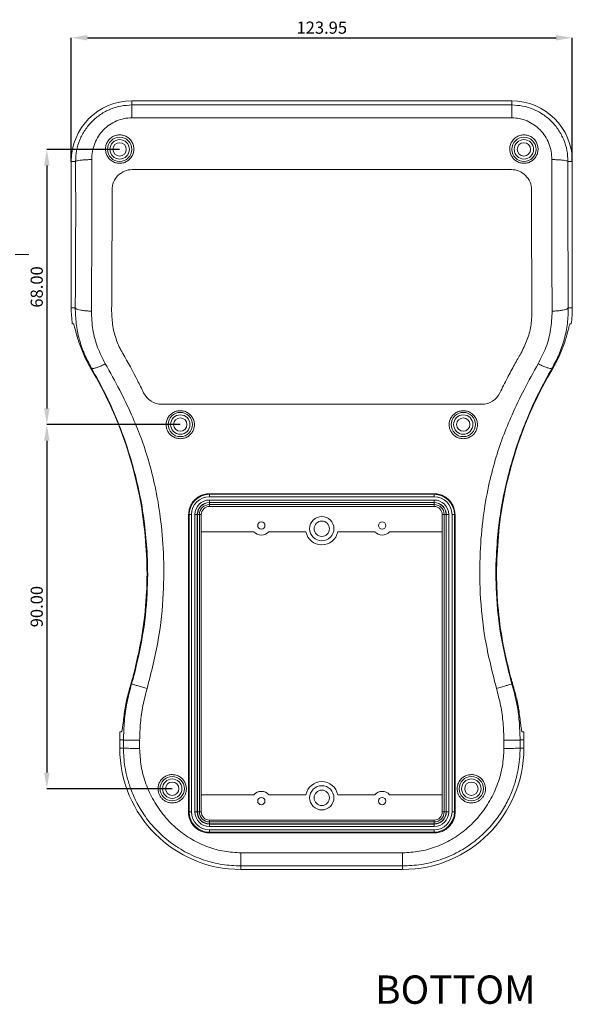
# Model space of a CAD drawing. Extents: x -104 to 1242, y -598 to 457.
# Drawn here: x 329 to 465, y -273 to -30 of the extents above; entities that cross this region are included whole.
import ezdxf

# ---------------------------------------------------------------- set-up
doc = ezdxf.new("R2010")
doc.units = 0
doc.header["$LTSCALE"] = 1.21
doc.header["$MEASUREMENT"] = 0
doc.linetypes.add('CENTER', pattern=[2, 1.25, -0.25, 0.25, -0.25])
doc.linetypes.add('PHANTOM', pattern=[0.8, 0.45, -0.05, 0.1, -0.05, 0.1, -0.05])
doc.layers.get('0').update_dxf_attribs({"linetype": 'CONTINUOUS', "lineweight": 20})
doc.layers.get('Defpoints').update_dxf_attribs({"linetype": 'CONTINUOUS'})
doc.layers.add('dimension', color=3, linetype='CONTINUOUS', lineweight=9)
doc.layers.add('qq', color=1, linetype='PHANTOM', lineweight=9)
doc.dimstyles.get("Standard").update_dxf_attribs({"dimtxt": 0.15625, "dimasz": 0.18, "dimexe": 0.18, "dimexo": 0.0625, "dimgap": 0.09, "dimtad": 0, "dimtih": 1, "dimtoh": 1, "dimdec": 4, "dimzin": 0, "dimdsep": 46, "dimtxsty": 'Standard', "dimcen": 0.09, "dimadec": 0, "dimazin": 0, "dimtp": 0.01, "dimtm": 0.01, "dimtfac": 1, "dimtdec": 4, "dimtofl": 0, "dimtmove": 0, "dimatfit": 0, "dimfxl": 1, "dimtolj": 1, "dimtzin": 0, "dimarcsym": 0})

# ---------------------------------------------------------------- blocks, each defined once
blk = doc.blocks.new('*D25')
at = {"layer": 'Defpoints', "color": 0, "transparency": 16777216}
for p in [(465.35, -34.2), (341.41, -64.78), (465.35, -64.78)]:
    blk.add_point(p, dxfattribs=at)
at = {"layer": 'dimension', "color": 6, "lineweight": -2, "transparency": 16777216}
for p, q in [((341.41, -64.78), (341.41, -34.2)), ((465.35, -64.78), (465.35, -34.2))]:
    blk.add_line(p, q, dxfattribs=at)
at = {"layer": 'dimension', "color": 4, "lineweight": -2, "transparency": 16777216}
blk.add_line((345.41, -34.2), (461.35, -34.2), dxfattribs=at)
at = {"layer": 'dimension', "color": 4, "transparency": 16777216}
for points in [[(345.41, -33.54), (345.41, -34.87), (341.41, -34.2)], [(461.35, -33.54), (461.35, -34.87), (465.35, -34.2)]]:
    blk.add_solid(points, dxfattribs=at)
at = {"layer": 'dimension', "color": 3, "transparency": 16777216, "insert": (403.38, -31.7), "char_height": 3, "attachment_point": 5}
blk.add_mtext('\\A1;123.95', dxfattribs=at)
blk = doc.blocks.new('*D70')
at = {"layer": 'Defpoints', "color": 0, "transparency": 16777216}
for p in [(353.38, -61.78), (335.37, -129.78), (368.38, -129.78)]:
    blk.add_point(p, dxfattribs=at)
at = {"layer": 'dimension', "color": 6, "lineweight": -2, "transparency": 16777216}
for p, q in [((353.38, -61.78), (335.37, -61.78)), ((368.38, -129.78), (335.37, -129.78))]:
    blk.add_line(p, q, dxfattribs=at)
at = {"layer": 'dimension', "color": 4, "lineweight": -2, "transparency": 16777216}
blk.add_line((335.37, -65.78), (335.37, -125.78), dxfattribs=at)
at = {"layer": 'dimension', "color": 4, "transparency": 16777216}
for points in [[(334.7, -65.78), (336.04, -65.78), (335.37, -61.78)], [(334.7, -125.78), (336.04, -125.78), (335.37, -129.78)]]:
    blk.add_solid(points, dxfattribs=at)
at = {"layer": 'dimension', "color": 3, "transparency": 16777216, "insert": (332.87, -95.78), "char_height": 3, "attachment_point": 5, "rotation": 90}
blk.add_mtext('\\A1;68.00', dxfattribs=at)
blk = doc.blocks.new('*D71')
at = {"layer": 'Defpoints', "color": 0, "transparency": 16777216}
for p in [(368.38, -129.78), (335.37, -219.78), (366.38, -219.78)]:
    blk.add_point(p, dxfattribs=at)
at = {"layer": 'dimension', "color": 6, "lineweight": -2, "transparency": 16777216}
for p, q in [((368.38, -129.78), (335.37, -129.78)), ((366.38, -219.78), (335.37, -219.78))]:
    blk.add_line(p, q, dxfattribs=at)
at = {"layer": 'dimension', "color": 4, "lineweight": -2, "transparency": 16777216}
blk.add_line((335.37, -133.78), (335.37, -215.78), dxfattribs=at)
at = {"layer": 'dimension', "color": 4, "transparency": 16777216}
for points in [[(334.7, -133.78), (336.04, -133.78), (335.37, -129.78)], [(334.7, -215.78), (336.04, -215.78), (335.37, -219.78)]]:
    blk.add_solid(points, dxfattribs=at)
at = {"layer": 'dimension', "color": 3, "transparency": 16777216, "insert": (332.87, -174.78), "char_height": 3, "attachment_point": 5, "rotation": 90}
blk.add_mtext('\\A1;90.00', dxfattribs=at)

msp = doc.modelspace()

# ---------------------------------------------------------------- linework, layer by layer
at = {"linetype": 'Continuous'}
for p, q in [((356.391, -49.797), (450.371, -49.797)), ((356.391, -49.797), (356.391, -53.99)), ((356.391, -50.812), (450.371, -50.812)), ((450.371, -49.797), (450.371, -53.99)), ((356.391, -53.99), (450.371, -53.99)), ((341.409, -100.901), (341.409, -64.78)), ((341.409, -64.78), (342.482, -64.78)), ((465.354, -64.78), (464.281, -64.78)), ((465.354, -64.78), (465.354, -100.901)), ((356.499, -66.78), (450.267, -66.78)), ((341.409, -100.901), (342.399, -100.901)), ((465.354, -100.901), (464.364, -100.901)), ((341.677, -104.901), (341.956, -104.901)), ((464.807, -104.901), (465.086, -104.901)), ((346.234, -115.921), (346.405, -115.818)), ((460.529, -115.921), (460.357, -115.818)), ((442.947, -124.78), (363.814, -124.78)), ((375.581, -146.888), (431.181, -146.888)), ((375.581, -147.619), (375.581, -146.888)), ((375.581, -147.019), (431.181, -147.019)), ((375.581, -147.619), (431.181, -147.619)), ((431.181, -147.619), (431.181, -146.888)), ((375.581, -148.44), (431.181, -148.44)), ((375.581, -150.03), (375.581, -148.44)), ((375.581, -149.04), (431.181, -149.04)), ((431.181, -149.082), (375.581, -149.082)), ((431.181, -149.556), (375.581, -149.556)), ((431.181, -150.03), (375.581, -150.03)), ((431.181, -150.03), (431.181, -148.44)), ((370.425, -152.03), (371.171, -152.03)), ((370.571, -225.53), (370.571, -152.03)), ((371.171, -225.53), (371.171, -152.03)), ((371.992, -225.53), (371.992, -152.03)), ((373.581, -152.03), (371.992, -152.03)), ((372.592, -225.53), (372.592, -152.03)), ((372.634, -152.03), (372.634, -225.53)), ((373.108, -152.03), (373.108, -225.53)), ((373.581, -152.03), (373.581, -225.53)), ((433.181, -225.53), (433.181, -152.03)), ((433.181, -152.03), (434.771, -152.03)), ((433.655, -225.53), (433.655, -152.03)), ((434.129, -225.53), (434.129, -152.03)), ((434.171, -152.03), (434.171, -225.53)), ((434.771, -152.03), (434.771, -225.53)), ((435.592, -152.03), (435.592, -225.53)), ((435.592, -152.03), (436.338, -152.03)), ((436.192, -152.03), (436.192, -225.53)), ((373.581, -156.28), (386.599, -156.28)), ((390.264, -156.28), (399.452, -156.28)), ((407.31, -156.28), (416.499, -156.28)), ((420.164, -156.28), (433.181, -156.28)), ((356.182, -193.832), (356.335, -193.877)), ((450.58, -193.832), (450.428, -193.877)), ((353.832, -205.76), (353.438, -205.76)), ((453.325, -205.76), (452.93, -205.76)), ((353.399, -209.76), (353.399, -207.735)), ((353.399, -207.735), (354.331, -207.735)), ((358.328, -209.818), (358.329, -207.795)), ((448.434, -207.795), (448.435, -209.818)), ((453.364, -207.735), (452.432, -207.735)), ((453.364, -207.735), (453.364, -209.76)), ((353.399, -209.76), (354.33, -209.76)), ((453.364, -209.76), (452.433, -209.76)), ((386.599, -221.28), (373.581, -221.28)), ((399.452, -221.28), (390.264, -221.28)), ((416.499, -221.28), (407.31, -221.28)), ((433.181, -221.28), (420.164, -221.28)), ((370.39, -225.53), (371.171, -225.53)), ((373.581, -225.53), (371.992, -225.53)), ((433.181, -225.53), (434.771, -225.53)), ((435.592, -225.53), (436.373, -225.53)), ((375.581, -227.53), (431.181, -227.53)), ((375.581, -227.53), (375.581, -229.119)), ((375.581, -228.003), (431.181, -228.003)), ((375.581, -228.477), (431.181, -228.477)), ((431.181, -228.519), (375.581, -228.519)), ((431.181, -227.53), (431.181, -229.119)), ((431.181, -229.119), (375.581, -229.119)), ((431.181, -229.94), (375.581, -229.94)), ((375.581, -230.713), (375.581, -229.94)), ((431.181, -230.54), (375.581, -230.54)), ((375.581, -230.713), (431.181, -230.713)), ((431.181, -230.713), (431.181, -229.94)), ((423.381, -235.614), (383.381, -235.614)), ((383.381, -239.742), (383.381, -235.614)), ((423.381, -239.742), (423.381, -235.614)), ((423.381, -238.868), (383.381, -238.868)), ((423.381, -239.742), (383.381, -239.742))]:
    msp.add_line(p, q, dxfattribs=at)
for centre, radius in [((353.381, -61.78), 3), ((353.381, -61.78), 2.4), ((353.381, -61.78), 1.65), ((453.381, -61.78), 3), ((453.381, -61.78), 2.4), ((453.381, -61.78), 1.65), ((368.381, -129.78), 3), ((368.381, -129.78), 2.4), ((368.381, -129.78), 1.65), ((438.381, -129.78), 3), ((438.381, -129.78), 2.4), ((438.381, -129.78), 1.65), ((403.381, -155.53), 3), ((388.431, -154.73), 0.9), ((403.381, -155.53), 1.9), ((418.331, -154.73), 0.9), ((366.381, -219.78), 3), ((366.381, -219.78), 2.4), ((366.381, -219.78), 1.65), ((440.381, -219.78), 3), ((440.381, -219.78), 2.4), ((440.381, -219.78), 1.65), ((403.381, -222.03), 3), ((403.381, -222.03), 1.9), ((388.431, -222.83), 0.9), ((418.331, -222.83), 0.9)]:
    msp.add_circle(centre, radius, dxfattribs=at)
for centre, radius, start, end in [((356.391, -64.78), 14.983, 90, 180), ((450.371, -64.78), 14.983, 0, 90), ((356.499, -71.78), 5, 90, 180.07257), ((450.267, -71.78), 5, 359.96259, 90), ((371.391, -100.901), 29.983, 180, 187.66674), ((435.371, -100.901), 29.983, 352.33326, 0), ((371.391, -100.901), 29.3, 200.36844, 210.83777), ((435.371, -100.901), 29.3, 329.16223, 339.63156), ((262.134, -166.13), 97.948, 6.41515, 30.83777), ((544.629, -166.13), 97.948, 149.16223, 173.58485), ((363.814, -119.78), 5, 205.61925, 270), ((442.947, -119.78), 5, 270, 334.39976), ((375.581, -152.03), 5.01, 90, 180), ((375.581, -152.03), 4.41, 90, 180), ((431.181, -152.03), 5.01, 0, 90), ((431.181, -152.03), 4.41, 0, 90), ((375.581, -152.03), 3.59, 90, 180), ((375.581, -152.03), 2.99, 90, 180), ((375.581, -152.03), 2.947, 90, 180), ((375.581, -152.03), 2.474, 90, 180), ((375.581, -152.03), 2, 90, 180), ((431.181, -152.03), 3.59, 0, 90), ((431.181, -152.03), 2.99, 0, 90), ((431.181, -152.03), 2.947, 0, 90), ((431.181, -152.03), 2.474, 0, 90), ((431.181, -152.03), 2, 0, 90), ((388.431, -154.73), 2.4, 220.22818, 319.77182), ((403.381, -155.53), 4, 190.80692, 349.19308), ((418.331, -154.73), 2.4, 220.22818, 319.77182), ((403.381, -207.735), 49.3, 170.17745, 174.5632), ((403.381, -207.735), 49.3, 5.4368, 9.82255), ((403.381, -207.735), 49.983, 177.73541, 180), ((403.381, -207.735), 49.983, 0, 2.26459), ((383.381, -209.76), 29.983, 180, 270), ((423.381, -209.76), 29.983, 270, 0), ((403.381, -222.03), 4, 10.80692, 169.19308), ((388.431, -222.83), 2.4, 40.22818, 139.77182), ((418.331, -222.83), 2.4, 40.22818, 139.77182), ((375.581, -225.53), 5.01, 180, 270), ((375.581, -225.53), 4.41, 180, 270), ((375.581, -225.53), 3.59, 180, 270), ((375.581, -225.53), 2.99, 180, 270), ((375.581, -225.53), 2.947, 180, 270), ((375.581, -225.53), 2.474, 180, 270), ((375.581, -225.53), 2, 180, 270), ((431.181, -225.53), 4.41, 270, 0), ((431.181, -225.53), 5.01, 270, 0), ((431.181, -225.53), 2.99, 270, 0), ((431.181, -225.53), 3.59, 270, 0), ((431.181, -225.53), 2.474, 270, 0), ((431.181, -225.53), 2.947, 270, 0), ((431.181, -225.53), 2, 270, 0)]:
    msp.add_arc(centre, radius, start, end, dxfattribs=at)
for points in [[(342.482, -64.78), (342.743, -62.051), (343.535, -59.421), (344.828, -56.998), (346.567, -54.879), (348.683, -53.145), (351.09, -51.863), (353.693, -51.076), (356.391, -50.812)], [(450.371, -50.812), (453.07, -51.076), (455.672, -51.863), (458.08, -53.145), (460.195, -54.879), (461.935, -56.998), (463.227, -59.421), (464.019, -62.051), (464.281, -64.78)], [(346.48, -64.312), (346.663, -62.28), (347.225, -60.329), (348.144, -58.538), (349.383, -56.976), (350.891, -55.701), (352.608, -54.76), (354.465, -54.183), (356.391, -53.99)], [(450.371, -53.99), (452.298, -54.183), (454.155, -54.76), (455.872, -55.701), (457.38, -56.976), (458.618, -58.538), (459.537, -60.329), (460.099, -62.28), (460.283, -64.312)], [(353.381, -65.226), (352.362, -65.074), (351.457, -64.646), (350.742, -64.018), (350.229, -63.237), (349.937, -62.331), (349.901, -61.339), (350.157, -60.341), (350.693, -59.456), (351.452, -58.774), (352.371, -58.341), (353.381, -58.192)], [(353.381, -58.192), (354.395, -58.342), (355.318, -58.779), (356.077, -59.464), (356.611, -60.352), (356.864, -61.358), (356.821, -62.357), (356.521, -63.262), (356.006, -64.035), (355.297, -64.652), (354.402, -65.073), (353.381, -65.226)], [(453.381, -65.226), (452.361, -65.073), (451.466, -64.652), (450.757, -64.035), (450.242, -63.262), (449.942, -62.357), (449.899, -61.358), (450.152, -60.352), (450.686, -59.464), (451.445, -58.779), (452.368, -58.342), (453.381, -58.192)], [(453.381, -58.192), (454.391, -58.341), (455.311, -58.774), (456.07, -59.456), (456.606, -60.341), (456.862, -61.339), (456.826, -62.331), (456.533, -63.237), (456.021, -64.018), (455.306, -64.646), (454.4, -65.074), (453.381, -65.226)], [(342.399, -100.901), (342.478, -87.696), (342.504, -75.772), (342.482, -64.78)], [(342.482, -64.78), (342.504, -64.744), (342.55, -64.708)], [(342.55, -64.708), (342.936, -64.577), (343.627, -64.464), (344.564, -64.377)], [(344.564, -64.377), (345.491, -64.331), (346.48, -64.312)], [(346.48, -64.312), (346.501, -75.859), (346.475, -88.289), (346.396, -101.748)], [(460.367, -101.748), (460.287, -88.289), (460.262, -75.859), (460.283, -64.312)], [(462.199, -64.377), (461.272, -64.331), (460.283, -64.312)], [(464.213, -64.708), (463.827, -64.577), (463.135, -64.464), (462.199, -64.377)], [(464.281, -64.78), (464.258, -64.744), (464.213, -64.708)], [(464.281, -64.78), (464.259, -75.772), (464.285, -87.697), (464.364, -100.901)], [(351.396, -101.784), (351.397, -101.634), (351.475, -88.309), (351.501, -75.86), (351.499, -71.786)], [(455.267, -71.783), (455.267, -75.336), (455.294, -87.809), (455.367, -101.791)], [(346.405, -115.818), (344.669, -112.357), (343.4, -108.662), (342.637, -104.813), (342.399, -100.901)], [(342.399, -100.901), (342.581, -101.128), (343.043, -101.339), (343.75, -101.517), (344.65, -101.65)], [(344.65, -101.65), (345.5, -101.72), (346.396, -101.748)], [(346.396, -101.748), (346.771, -106.335), (347.941, -110.718), (349.838, -114.741)], [(354.141, -112.195), (354.097, -112.119), (352.636, -108.998), (351.698, -105.484), (351.396, -101.784)], [(455.367, -101.791), (455.068, -105.441), (454.137, -108.953), (452.622, -112.195)], [(456.925, -114.741), (458.821, -110.719), (459.991, -106.336), (460.367, -101.748)], [(464.364, -100.901), (464.126, -104.814), (463.362, -108.662), (462.093, -112.358), (460.357, -115.818)], [(462.113, -101.65), (461.262, -101.72), (460.367, -101.748)], [(464.364, -100.901), (464.182, -101.128), (463.72, -101.339), (463.013, -101.517), (462.113, -101.65)], [(341.956, -104.901), (342.064, -105.095), (342.244, -105.712), (342.508, -106.724), (342.783, -107.732)], [(463.98, -107.732), (464.255, -106.726), (464.519, -105.712), (464.698, -105.095), (464.807, -104.901)], [(342.783, -107.732), (342.853, -107.969), (343.301, -109.397), (343.923, -111.099)], [(462.839, -111.099), (463.46, -109.401), (463.909, -107.972), (463.98, -107.732)], [(359.306, -121.942), (357.802, -118.901), (354.151, -112.212), (354.141, -112.195)], [(452.622, -112.195), (451.837, -113.553), (451.025, -115.005), (450.178, -116.568), (449.283, -118.271), (448.336, -120.138), (447.456, -121.94)], [(346.405, -115.818), (346.695, -115.92), (347.233, -115.851), (347.977, -115.617), (348.869, -115.237), (349.838, -114.741)], [(359.643, -155.169), (359.476, -153.835), (358.22, -146.493), (356.625, -139.98), (354.805, -134.152), (352.628, -128.39), (349.815, -122.153), (346.405, -115.818)], [(360.17, -195.034), (362.93, -182.92), (364.16, -171.543), (364.202, -161.503), (363.442, -152.701), (362.137, -145.086), (360.477, -138.555), (358.584, -132.883), (356.318, -127.391), (353.388, -121.251), (349.838, -114.741)], [(456.925, -114.741), (453.416, -121.171), (450.465, -127.345), (448.192, -132.848), (446.297, -138.517), (444.636, -145.038), (443.329, -152.636), (442.564, -161.419), (442.597, -171.44), (443.818, -182.832), (446.593, -195.034)], [(460.357, -115.818), (456.988, -122.073), (454.154, -128.343), (451.97, -134.116), (450.149, -139.941), (448.552, -146.446), (447.295, -153.774), (447.12, -155.169)], [(460.357, -115.818), (460.068, -115.92), (459.53, -115.851), (458.785, -115.617), (457.894, -115.237), (456.925, -114.741)], [(368.381, -133.28), (367.338, -133.123), (366.427, -132.69), (365.728, -132.076), (365.232, -131.329), (364.943, -130.466), (364.895, -129.511), (365.134, -128.529), (365.66, -127.643), (366.42, -126.953), (367.351, -126.511), (368.381, -126.357)], [(368.381, -126.357), (369.409, -126.51), (370.339, -126.95), (371.097, -127.636), (371.622, -128.514), (371.866, -129.496), (371.82, -130.465), (371.525, -131.34), (371.02, -132.093), (370.318, -132.701), (369.419, -133.124), (368.381, -133.28)], [(438.381, -133.28), (437.344, -133.124), (436.444, -132.701), (435.743, -132.093), (435.238, -131.34), (434.943, -130.465), (434.897, -129.496), (435.14, -128.514), (435.666, -127.636), (436.423, -126.95), (437.354, -126.51), (438.381, -126.357)], [(438.381, -126.357), (439.412, -126.511), (440.343, -126.953), (441.102, -127.643), (441.629, -128.529), (441.867, -129.511), (441.82, -130.466), (441.53, -131.329), (441.034, -132.076), (440.336, -132.69), (439.424, -133.123), (438.381, -133.28)], [(370.425, -152.03), (370.606, -150.688), (371.128, -149.445), (371.952, -148.382), (373.02, -147.569), (374.259, -147.06), (375.581, -146.888)], [(431.181, -146.888), (432.503, -147.06), (433.742, -147.569), (434.811, -148.381), (435.635, -149.445), (436.156, -150.688), (436.338, -152.03)], [(370.39, -225.53), (370.387, -222.463), (370.385, -219.411), (370.384, -216.358), (370.383, -213.285), (370.382, -210.16), (370.381, -206.895), (370.38, -203.395), (370.379, -199.564), (370.379, -195.334), (370.378, -190.674), (370.379, -185.551), (370.381, -179.937), (370.385, -173.802), (370.393, -167.115), (370.405, -159.86), (370.425, -152.03)], [(436.373, -225.53), (436.376, -222.463), (436.378, -219.411), (436.379, -216.358), (436.38, -213.285), (436.381, -210.16), (436.382, -206.895), (436.383, -203.395), (436.383, -199.564), (436.384, -195.334), (436.384, -190.674), (436.384, -185.551), (436.382, -179.937), (436.378, -173.802), (436.37, -167.115), (436.357, -159.86), (436.338, -152.03)], [(359.468, -155.186), (360.115, -164.356), (359.889, -173.45), (358.774, -182.674), (356.747, -191.862)], [(356.895, -191.901), (358.988, -182.339), (360.169, -171.564), (360.208, -162.104), (359.643, -155.169)], [(447.12, -155.169), (446.558, -162.025), (446.589, -171.467), (447.761, -182.256), (449.867, -191.901)], [(450.016, -191.862), (447.988, -182.674), (446.874, -173.45), (446.648, -164.358), (447.295, -155.186)], [(356.747, -191.862), (356.621, -192.321), (356.491, -192.78), (356.359, -193.238)], [(356.511, -193.275), (356.895, -191.901)], [(449.867, -191.901), (450.252, -193.275)], [(450.404, -193.238), (450.272, -192.78), (450.142, -192.321), (450.016, -191.862)], [(354.331, -207.735), (354.557, -203.059), (355.227, -198.425), (356.335, -193.877)], [(356.182, -193.832), (355.618, -195.832), (355.161, -197.684), (354.804, -199.324)], [(356.301, -193.435), (356.242, -193.633), (356.182, -193.832)], [(356.359, -193.238), (356.301, -193.435)], [(356.335, -193.877), (356.511, -193.275)], [(356.335, -193.877), (356.553, -193.95), (357.111, -194.121), (357.956, -194.376), (359.008, -194.69), (360.17, -195.034)], [(450.428, -193.877), (450.209, -193.95), (449.652, -194.121), (448.807, -194.376), (447.754, -194.69), (446.593, -195.034)], [(450.252, -193.275), (450.428, -193.877)], [(450.462, -193.435), (450.404, -193.238)], [(450.428, -193.877), (451.536, -198.425), (452.206, -203.059), (452.432, -207.735)], [(450.58, -193.832), (450.521, -193.633), (450.462, -193.435)], [(451.959, -199.324), (451.602, -197.684), (451.145, -195.832), (450.58, -193.832)], [(360.17, -195.034), (359.15, -199.238), (358.535, -203.506), (358.329, -207.795)], [(448.434, -207.795), (448.227, -203.507), (447.612, -199.238), (446.593, -195.034)], [(354.303, -203.064), (354.142, -204.213), (354.018, -205.06), (353.917, -205.581), (353.832, -205.76)], [(452.93, -205.76), (452.845, -205.581), (452.745, -205.059), (452.621, -204.212), (452.46, -203.064)], [(354.33, -209.76), (354.33, -209.085), (354.331, -208.41), (354.331, -207.735)], [(354.331, -207.735), (354.531, -207.752), (355.035, -207.767), (355.803, -207.78), (356.775, -207.79), (357.87, -207.795)], [(357.87, -207.795), (358.099, -207.795), (358.329, -207.795)], [(448.892, -207.795), (448.664, -207.795), (448.434, -207.795)], [(452.432, -207.735), (452.232, -207.752), (451.728, -207.767), (450.959, -207.78), (449.988, -207.79), (448.892, -207.795)], [(452.432, -207.735), (452.432, -208.41), (452.432, -209.085), (452.433, -209.76)], [(383.381, -238.868), (378.78, -238.5), (374.063, -237.327), (369.539, -235.346), (365.487, -232.683), (362.096, -229.56), (359.445, -226.245), (357.504, -222.98), (356.149, -219.892), (355.251, -217.028), (354.701, -214.4), (354.415, -211.989), (354.33, -209.76)], [(354.33, -209.76), (354.555, -209.777), (355.126, -209.793), (355.99, -209.806), (357.068, -209.815)], [(357.068, -209.815), (357.689, -209.817), (358.328, -209.818)], [(358.328, -209.818), (358.713, -214.206), (359.885, -218.569), (361.822, -222.731), (364.449, -226.507), (367.652, -229.739), (371.292, -232.313), (375.213, -234.157), (379.284, -235.255), (383.381, -235.614)], [(452.433, -209.76), (452.347, -211.996), (452.059, -214.413), (451.507, -217.048), (450.604, -219.917), (449.243, -223.012), (447.292, -226.282), (444.633, -229.596), (441.238, -232.712), (437.19, -235.364), (432.678, -237.335), (427.973, -238.501), (423.381, -238.868)], [(423.381, -235.614), (427.479, -235.255), (431.55, -234.157), (435.47, -232.313), (439.111, -229.739), (442.313, -226.508), (444.94, -222.732), (446.877, -218.571), (448.05, -214.207), (448.435, -209.818)], [(449.695, -209.815), (449.073, -209.817), (448.435, -209.818)], [(452.433, -209.76), (452.208, -209.777), (451.637, -209.793), (450.773, -209.806), (449.695, -209.815)], [(366.381, -223.305), (365.437, -223.175), (364.633, -222.836), (364.018, -222.384), (363.559, -221.871), (363.219, -221.299), (362.986, -220.645), (362.882, -219.876), (362.97, -219.012), (363.285, -218.159), (363.817, -217.408), (364.538, -216.814), (365.414, -216.425), (366.381, -216.289)], [(366.381, -216.289), (367.371, -216.431), (368.306, -216.866), (369.069, -217.549), (369.602, -218.421), (369.858, -219.392), (369.843, -220.314), (369.634, -221.091), (369.293, -221.742), (368.827, -222.306), (368.203, -222.792), (367.377, -223.16), (366.381, -223.305)], [(440.381, -223.305), (439.385, -223.16), (438.56, -222.792), (437.936, -222.306), (437.47, -221.742), (437.129, -221.091), (436.92, -220.314), (436.905, -219.392), (437.161, -218.421), (437.693, -217.549), (438.456, -216.866), (439.392, -216.431), (440.381, -216.289)], [(440.381, -216.289), (441.349, -216.425), (442.225, -216.814), (442.946, -217.408), (443.477, -218.159), (443.793, -219.012), (443.88, -219.876), (443.777, -220.645), (443.544, -221.299), (443.203, -221.871), (442.744, -222.384), (442.129, -222.836), (441.325, -223.175), (440.381, -223.305)], [(375.581, -230.713), (374.243, -230.537), (372.993, -230.022), (371.917, -229.199), (371.089, -228.125), (370.569, -226.874), (370.39, -225.53)], [(436.373, -225.53), (436.194, -226.874), (435.673, -228.125), (434.846, -229.199), (433.77, -230.022), (432.519, -230.537), (431.181, -230.713)]]:
    msp.add_spline(points, degree=3, dxfattribs=at)
at = {"layer": 'qq', "linetype": 'CENTER', "ltscale": 8}
msp.add_line((-59.635, -87.727), (330.928, -87.727), dxfattribs=at)

# ---------------------------------------------------------------- texts
at = {"layer": 'dimension', "insert": (416.602, -265.937), "char_height": 7, "width": 189.6509, "attachment_point": 1}
msp.add_mtext('BOTTOM', dxfattribs=at)

# ---------------------------------------------------------------- dimensions: what is measured, and where the dimension line sits
at = {"layer": 'dimension'}
dim = msp.add_linear_dim(base=(465.3539, -34.2023), p1=(341.4088, -64.7797), p2=(465.3539, -64.7797), dimstyle='Standard', override={"dimtxt": 3, "dimasz": 4, "dimexe": 0, "dimexo": 0, "dimgap": 1, "dimtad": 1, "dimtih": 0, "dimtoh": 0, "dimdec": 2, "dimcen": 0, "dimclrd": 4, "dimclre": 6, "dimclrt": 3, "dimtp": 0, "dimtm": 0, "dimtdec": 2, "dimatfit": 3}, dxfattribs=at)
dim.commit()
dim.dimension.update_dxf_attribs({"geometry": '*D25', "text_midpoint": (403.3814, -31.7023)})
for base, p1, p2, picture, middle in [((335.371, -129.78), (353.381, -61.78), (368.381, -129.78), '*D70', (332.871, -95.78)), ((335.371, -219.78), (368.381, -129.78), (366.381, -219.78), '*D71', (332.871, -174.78))]:
    dim = msp.add_linear_dim(base=base, p1=p1, p2=p2, angle=90, dimstyle='Standard', override={"dimtxt": 3, "dimasz": 4, "dimexe": 0, "dimexo": 0, "dimgap": 1, "dimtad": 1, "dimtih": 0, "dimtoh": 0, "dimdec": 2, "dimcen": 0, "dimclrd": 4, "dimclre": 6, "dimclrt": 3, "dimtp": 0, "dimtm": 0, "dimtdec": 2, "dimatfit": 3}, dxfattribs=at)
    dim.commit()
    dim.dimension.update_dxf_attribs({"geometry": picture, "text_midpoint": middle})

doc.saveas('drawing.dxf')
